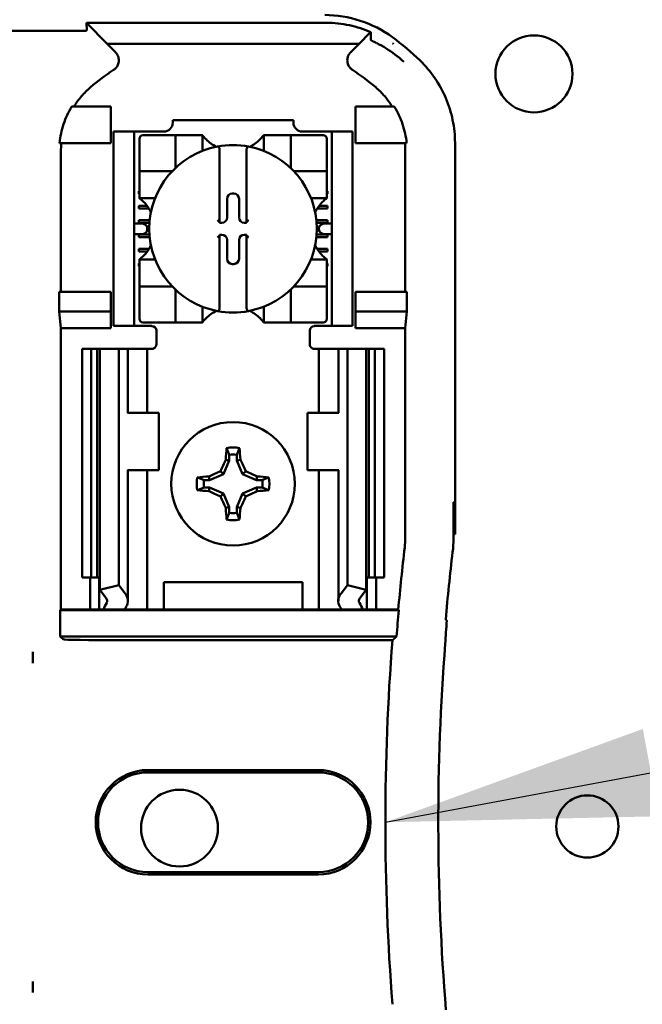
# Model space of a CAD drawing. Units: inches. Extents: x 2 to 86, y 1 to 67.
# Drawn here: x 13.5 to 14.4, y 36.3 to 37.8 of the extents above; entities that cross this region are included whole.
import ezdxf

# ---------------------------------------------------------------- set-up
doc = ezdxf.new("R2010")
doc.units = ezdxf.units.IN
doc.header["$LTSCALE"] = 4
doc.header["$MEASUREMENT"] = 0
doc.layers.add('Symbol (ANSI)', color=7, linetype='Continuous', lineweight=25)
doc.layers.add('Visible (ANSI)', color=7, linetype='Continuous', lineweight=50)
doc.styles.add('Note Text (ANSI)', font='tahoma.ttf')
doc.dimstyles.new('Default (ANSI)$7', dxfattribs={"dimscale": 4, "dimtxt": 0.12, "dimasz": 0.098425, "dimexe": 0.125, "dimexo": 0.0625, "dimgap": 0.031496, "dimtad": 0, "dimtih": 1, "dimtoh": 1, "dimrnd": 1e-08, "dimzin": 0, "dimdsep": 46, "dimtxsty": 'Note Text (ANSI)', "dimcen": 0.09, "dimdle": 0.393701, "dimclrd": 256, "dimclre": 256, "dimclrt": 256, "dimadec": 0, "dimazin": 1, "dimtfac": 1, "dimtofl": 0, "dimtmove": 0, "dimatfit": 3, "dimfxl": 1, "dimtolj": 1, "dimtzin": 4, "dimlwd": -1, "dimlwe": -1, "dimarcsym": 0})

msp = doc.modelspace()

# ---------------------------------------------------------------- linework, layer by layer
at = {"layer": 'Visible (ANSI)'}
for p, q in [((13.5998, 37.7352), (13.5992, 37.7463)), ((13.9486, 37.7463), (13.5992, 37.7463)), ((13.5992, 37.7463), (13.6292, 37.7155)), ((13.597, 37.7348), (13.4451, 37.7348)), ((13.9962, 37.7155), (14.0121, 37.7317)), ((13.6292, 37.7155), (13.9962, 37.7155)), ((13.6292, 37.7155), (13.6414, 37.7033)), ((13.9841, 37.7033), (13.9962, 37.7155)), ((14.0455, 37.716), (14.0455, 37.716)), ((14.0461, 37.716), (14.0455, 37.716)), ((14.0461, 37.7156), (14.0461, 37.716)), ((13.6344, 37.6244), (13.5778, 37.6244)), ((13.6344, 37.5711), (13.6344, 37.6244)), ((13.9911, 37.6244), (14.0476, 37.6244)), ((13.9911, 37.5711), (13.9911, 37.6244)), ((13.7248, 37.6044), (13.9006, 37.6044)), ((13.7248, 37.6044), (13.7248, 37.6009)), ((13.9006, 37.6009), (13.9006, 37.6044)), ((13.6387, 37.5811), (13.6387, 37.5877)), ((13.6687, 37.5877), (13.6387, 37.5877)), ((13.6687, 37.5877), (13.6687, 37.5811)), ((13.6754, 37.5877), (13.6687, 37.5877)), ((13.7117, 37.5877), (13.6754, 37.5877)), ((13.9501, 37.5877), (13.9138, 37.5877)), ((13.9567, 37.5877), (13.9501, 37.5877)), ((13.9567, 37.5811), (13.9567, 37.5877)), ((13.9867, 37.5877), (13.9567, 37.5877)), ((13.9867, 37.5877), (13.9867, 37.5811)), ((13.5599, 37.5711), (13.6344, 37.5711)), ((13.6387, 37.5811), (13.6387, 37.3111)), ((13.6687, 37.5811), (13.6687, 37.3111)), ((13.6762, 37.5773), (13.6762, 37.5353)), ((13.7235, 37.5825), (13.6815, 37.5825)), ((13.7235, 37.5825), (13.7287, 37.5825)), ((13.7287, 37.5353), (13.7287, 37.5825)), ((13.734, 37.5825), (13.7287, 37.5825)), ((13.734, 37.5825), (13.7629, 37.5825)), ((13.7681, 37.5825), (13.7629, 37.5825)), ((13.7681, 37.5825), (13.7681, 37.5597)), ((13.8573, 37.5597), (13.8573, 37.5825)), ((13.8573, 37.5825), (13.8626, 37.5825)), ((13.8626, 37.5825), (13.8915, 37.5825)), ((13.8967, 37.5825), (13.8915, 37.5825)), ((13.8967, 37.5825), (13.8967, 37.5353)), ((13.8967, 37.5825), (13.902, 37.5825)), ((13.944, 37.5825), (13.902, 37.5825)), ((13.9492, 37.5353), (13.9492, 37.5773)), ((13.9567, 37.5811), (13.9567, 37.3111)), ((13.9867, 37.5811), (13.9867, 37.3111)), ((14.0656, 37.5711), (13.9911, 37.5711)), ((14.1361, 37.5714), (14.1361, 37.0011)), ((13.5618, 37.5586), (13.5618, 37.3544)), ((13.793, 37.5606), (13.793, 37.4558)), ((13.8324, 37.4558), (13.8324, 37.5606)), ((14.0637, 37.3544), (14.0637, 37.5586)), ((13.6762, 37.5301), (13.6762, 37.5353)), ((13.6762, 37.5301), (13.7235, 37.5301)), ((13.6762, 37.5301), (13.6762, 37.5248)), ((13.902, 37.5301), (13.9492, 37.5301)), ((13.9492, 37.5353), (13.9492, 37.5301)), ((13.9492, 37.5248), (13.9492, 37.5301)), ((13.6762, 37.4959), (13.6762, 37.5248)), ((13.9492, 37.5248), (13.9492, 37.4959)), ((13.6754, 37.5007), (13.6762, 37.5007)), ((13.6754, 37.4968), (13.6754, 37.5007)), ((13.9492, 37.5007), (13.9501, 37.5007)), ((13.9501, 37.5007), (13.9501, 37.4968)), ((13.6762, 37.4968), (13.6754, 37.4968)), ((13.6762, 37.4907), (13.6762, 37.4959)), ((13.6991, 37.4907), (13.6762, 37.4907)), ((13.804, 37.4624), (13.804, 37.4898)), ((13.8116, 37.4974), (13.8138, 37.4974)), ((13.8214, 37.4898), (13.8214, 37.4624)), ((13.9492, 37.4907), (13.9263, 37.4907)), ((13.9501, 37.4968), (13.9492, 37.4968)), ((13.9492, 37.4907), (13.9492, 37.4959)), ((13.6754, 37.4797), (13.6872, 37.4797)), ((13.6754, 37.4758), (13.6754, 37.4797)), ((13.69, 37.4758), (13.6754, 37.4758)), ((13.9501, 37.4758), (13.9355, 37.4758)), ((13.9382, 37.4797), (13.9501, 37.4797)), ((13.9501, 37.4797), (13.9501, 37.4758)), ((13.6754, 37.4587), (13.6913, 37.4587)), ((13.6754, 37.4548), (13.6754, 37.4587)), ((13.793, 37.4558), (13.793, 37.4548)), ((13.8324, 37.4548), (13.8324, 37.4558)), ((13.9341, 37.4587), (13.9501, 37.4587)), ((13.9501, 37.4587), (13.9501, 37.4548)), ((13.6784, 37.4539), (13.6687, 37.4539)), ((13.691, 37.4548), (13.6754, 37.4548)), ((13.6878, 37.4473), (13.6878, 37.4449)), ((13.793, 37.4548), (13.7964, 37.4548)), ((13.829, 37.4548), (13.8324, 37.4548)), ((13.9501, 37.4548), (13.9345, 37.4548)), ((13.9376, 37.4449), (13.9376, 37.4473)), ((13.9567, 37.4539), (13.9471, 37.4539)), ((13.6687, 37.4382), (13.6784, 37.4382)), ((13.6754, 37.4377), (13.691, 37.4377)), ((13.6754, 37.4338), (13.6754, 37.4377)), ((13.6913, 37.4338), (13.6754, 37.4338)), ((13.793, 37.4374), (13.793, 37.4364)), ((13.7964, 37.4374), (13.793, 37.4374)), ((13.793, 37.4364), (13.793, 37.3315)), ((13.804, 37.4023), (13.804, 37.4298)), ((13.8214, 37.4298), (13.8214, 37.4023)), ((13.8324, 37.4374), (13.829, 37.4374)), ((13.8324, 37.4364), (13.8324, 37.4374)), ((13.8324, 37.3315), (13.8324, 37.4364)), ((13.9501, 37.4338), (13.9341, 37.4338)), ((13.9345, 37.4377), (13.9501, 37.4377)), ((13.9471, 37.4382), (13.9567, 37.4382)), ((13.9501, 37.4377), (13.9501, 37.4338)), ((13.6754, 37.4167), (13.6902, 37.4167)), ((13.6754, 37.4128), (13.6754, 37.4167)), ((13.6875, 37.4128), (13.6754, 37.4128)), ((13.9352, 37.4167), (13.9501, 37.4167)), ((13.9501, 37.4128), (13.9379, 37.4128)), ((13.9501, 37.4167), (13.9501, 37.4128)), ((13.6762, 37.4014), (13.6991, 37.4014)), ((13.6762, 37.4014), (13.6762, 37.3962)), ((13.9263, 37.4014), (13.9492, 37.4014)), ((13.9492, 37.4014), (13.9492, 37.3962)), ((13.6754, 37.3957), (13.6762, 37.3957)), ((13.6754, 37.3918), (13.6754, 37.3957)), ((13.6762, 37.3918), (13.6754, 37.3918)), ((13.6762, 37.3673), (13.6762, 37.3962)), ((13.8138, 37.3947), (13.8116, 37.3947)), ((13.9492, 37.3962), (13.9492, 37.3673)), ((13.9492, 37.3957), (13.9501, 37.3957)), ((13.9501, 37.3918), (13.9492, 37.3918)), ((13.9501, 37.3957), (13.9501, 37.3918)), ((13.6762, 37.3673), (13.6762, 37.3621)), ((13.7235, 37.3621), (13.6762, 37.3621)), ((13.6762, 37.3568), (13.6762, 37.3621)), ((13.6762, 37.3568), (13.6762, 37.3148)), ((13.7287, 37.3096), (13.7287, 37.3568)), ((13.8967, 37.3568), (13.8967, 37.3096)), ((13.9492, 37.3621), (13.902, 37.3621)), ((13.9492, 37.3621), (13.9492, 37.3673)), ((13.9492, 37.3621), (13.9492, 37.3568)), ((13.9492, 37.3148), (13.9492, 37.3568)), ((13.5593, 37.3257), (13.5593, 37.3544)), ((13.6344, 37.3544), (13.5593, 37.3544)), ((13.6344, 37.3257), (13.6344, 37.3544)), ((13.9911, 37.3257), (13.9911, 37.3544)), ((13.9911, 37.3544), (14.0661, 37.3544)), ((14.0661, 37.3544), (14.0661, 37.3257)), ((13.7681, 37.3325), (13.7681, 37.3096)), ((13.8573, 37.3096), (13.8573, 37.3325)), ((13.5618, 37.3011), (13.5593, 37.3257)), ((13.5593, 37.3257), (13.6344, 37.3257)), ((13.6344, 37.3011), (13.6344, 37.3257)), ((14.0661, 37.3257), (13.9911, 37.3257)), ((13.9911, 37.3011), (13.9911, 37.3257)), ((14.0661, 37.3257), (14.0637, 37.3011)), ((13.6344, 37.3011), (13.5618, 37.3011)), ((13.5618, 36.8911), (13.5618, 37.3011)), ((13.6387, 37.3044), (13.6387, 37.3111)), ((13.6387, 37.3044), (13.6687, 37.3044)), ((13.6687, 37.3111), (13.6687, 37.3044)), ((13.6687, 37.3044), (13.6754, 37.3044)), ((13.6944, 37.3044), (13.6754, 37.3044)), ((13.6815, 37.3096), (13.7235, 37.3096)), ((13.7011, 37.2977), (13.7011, 37.2777)), ((13.7287, 37.3096), (13.7235, 37.3096)), ((13.7287, 37.3096), (13.734, 37.3096)), ((13.7629, 37.3096), (13.734, 37.3096)), ((13.7681, 37.3096), (13.7629, 37.3096)), ((13.8573, 37.3096), (13.8626, 37.3096)), ((13.8915, 37.3096), (13.8626, 37.3096)), ((13.8915, 37.3096), (13.8967, 37.3096)), ((13.902, 37.3096), (13.8967, 37.3096)), ((13.902, 37.3096), (13.944, 37.3096)), ((13.9244, 37.2777), (13.9244, 37.2977)), ((13.9311, 37.3044), (13.9501, 37.3044)), ((13.9501, 37.3044), (13.9567, 37.3044)), ((13.9567, 37.3044), (13.9567, 37.3111)), ((13.9567, 37.3044), (13.9867, 37.3044)), ((13.9867, 37.3111), (13.9867, 37.3044)), ((14.0637, 37.3011), (13.9911, 37.3011)), ((14.0637, 36.9961), (14.0637, 37.3011)), ((13.5927, 37.2711), (13.6061, 37.2711)), ((13.5927, 37.2711), (13.5927, 36.9377)), ((13.6061, 37.2711), (13.6148, 37.2711)), ((13.6061, 37.2711), (13.6061, 36.9377)), ((13.6186, 37.2711), (13.6148, 37.2711)), ((13.6148, 37.2711), (13.6148, 36.9377)), ((13.6186, 37.2711), (13.6186, 36.9199)), ((13.6186, 37.2711), (13.6461, 37.2711)), ((13.6461, 37.2711), (13.6461, 36.9269)), ((13.6461, 37.2711), (13.6554, 37.2711)), ((13.6594, 37.2711), (13.6554, 37.2711)), ((13.6594, 37.2711), (13.6764, 37.2711)), ((13.6594, 37.1777), (13.6594, 37.2711)), ((13.6877, 37.2711), (13.6764, 37.2711)), ((13.6877, 37.2711), (13.6944, 37.2711)), ((13.6877, 37.1777), (13.6877, 37.2711)), ((13.9377, 37.2711), (13.9311, 37.2711)), ((13.9377, 37.2711), (13.949, 37.2711)), ((13.9377, 37.2711), (13.9377, 37.1777)), ((13.9661, 37.2711), (13.949, 37.2711)), ((13.9661, 37.2711), (13.97, 37.2711)), ((13.9661, 37.2711), (13.9661, 37.1777)), ((13.9794, 37.2711), (13.97, 37.2711)), ((13.9794, 37.2711), (13.9794, 36.9269)), ((14.0068, 37.2711), (13.9794, 37.2711)), ((14.0106, 37.2711), (14.0068, 37.2711)), ((14.0068, 37.2711), (14.0068, 36.9199)), ((14.0106, 37.2711), (14.0194, 37.2711)), ((14.0106, 37.2711), (14.0106, 36.9377)), ((14.0194, 37.2711), (14.0327, 37.2711)), ((14.0194, 37.2711), (14.0194, 36.9377)), ((14.0327, 37.2711), (14.0327, 36.9377)), ((13.6596, 37.1777), (13.6587, 37.1777)), ((13.7044, 37.1777), (13.6596, 37.1777)), ((13.7044, 37.0944), (13.7044, 37.1777)), ((13.9211, 37.1777), (13.9659, 37.1777)), ((13.9211, 37.1777), (13.9211, 37.0944)), ((13.9667, 37.1777), (13.9659, 37.1777)), ((13.8072, 37.1168), (13.8072, 37.1085)), ((13.8182, 37.1085), (13.8182, 37.1168)), ((13.8072, 37.1085), (13.7989, 37.0883)), ((13.8072, 37.1085), (13.8019, 37.1095)), ((13.8182, 37.1085), (13.8235, 37.1095)), ((13.8266, 37.0883), (13.8182, 37.1085)), ((13.6587, 37.0944), (13.6596, 37.0944)), ((13.6594, 36.9038), (13.6594, 37.0944)), ((13.6596, 37.0944), (13.7044, 37.0944)), ((13.6877, 36.8911), (13.6877, 37.0944)), ((13.7786, 37.0799), (13.7776, 37.0852)), ((13.7989, 37.0883), (13.7786, 37.0799)), ((13.7989, 37.0883), (13.7943, 37.0928)), ((13.8266, 37.0883), (13.8311, 37.0928)), ((13.8468, 37.0799), (13.8266, 37.0883)), ((13.8468, 37.0799), (13.8479, 37.0852)), ((13.9659, 37.0944), (13.9211, 37.0944)), ((13.9377, 37.0944), (13.9377, 36.8911)), ((13.9659, 37.0944), (13.9667, 37.0944)), ((13.9661, 37.0944), (13.9661, 36.9038)), ((13.7786, 37.0799), (13.7703, 37.0799)), ((13.7703, 37.0689), (13.7786, 37.0689)), ((13.7786, 37.0689), (13.7776, 37.0636)), ((13.7786, 37.0689), (13.7989, 37.0605)), ((13.8266, 37.0605), (13.8468, 37.0689)), ((13.8551, 37.0799), (13.8468, 37.0799)), ((13.8468, 37.0689), (13.8551, 37.0689)), ((13.8468, 37.0689), (13.8479, 37.0636)), ((13.7989, 37.0605), (13.7943, 37.056)), ((13.7989, 37.0605), (13.8072, 37.0403)), ((13.8182, 37.0403), (13.8266, 37.0605)), ((13.8266, 37.0605), (13.8311, 37.056)), ((13.8072, 37.0403), (13.8019, 37.0392)), ((13.8072, 37.0403), (13.8072, 37.032)), ((13.8182, 37.032), (13.8182, 37.0403)), ((13.8182, 37.0403), (13.8235, 37.0392)), ((14.1338, 36.9945), (14.1338, 37.0477)), ((14.1338, 37.0477), (14.1342, 37.0477)), ((14.1342, 37.0477), (14.135, 37.0011)), ((14.135, 37.0011), (14.1338, 37.0011)), ((14.135, 37.0011), (14.1361, 37.0011)), ((13.6061, 36.9377), (13.5927, 36.9377)), ((13.6044, 36.8911), (13.6044, 36.9377)), ((13.6148, 36.9377), (13.6061, 36.9377)), ((13.6148, 36.9377), (13.6186, 36.9377)), ((13.6177, 36.8911), (13.6177, 36.9377)), ((13.6186, 36.9199), (13.6461, 36.9269)), ((13.6461, 36.9269), (13.6554, 36.9147)), ((13.7117, 36.8911), (13.7117, 36.9311)), ((13.7117, 36.9311), (13.9137, 36.9311)), ((13.9137, 36.9311), (13.9137, 36.8911)), ((13.97, 36.9147), (13.9794, 36.9269)), ((13.9794, 36.9269), (14.0068, 36.9199)), ((14.0068, 36.9377), (14.0106, 36.9377)), ((14.0077, 36.9377), (14.0077, 36.8911)), ((14.0194, 36.9377), (14.0106, 36.9377)), ((14.0327, 36.9377), (14.0194, 36.9377)), ((14.0211, 36.9377), (14.0211, 36.8911)), ((13.628, 36.9077), (13.6186, 36.9199)), ((14.0068, 36.9199), (13.9975, 36.9077)), ((13.5609, 36.8902), (13.5618, 36.8911)), ((13.5609, 36.8902), (14.0542, 36.8902)), ((13.5609, 36.8519), (13.5609, 36.8902)), ((13.5618, 36.8911), (13.6044, 36.8911)), ((13.6044, 36.8911), (13.6177, 36.8911)), ((13.6177, 36.8911), (13.6237, 36.8911)), ((13.6547, 36.8911), (13.6237, 36.8911)), ((13.6764, 36.8911), (13.6547, 36.8911)), ((13.6764, 36.8911), (13.6877, 36.8911)), ((13.6969, 36.8911), (13.6877, 36.8911)), ((13.6969, 36.8911), (13.7117, 36.8911)), ((13.7117, 36.8911), (13.9137, 36.8911)), ((13.9137, 36.8911), (13.9286, 36.8911)), ((13.9286, 36.8911), (13.9377, 36.8911)), ((13.949, 36.8911), (13.9377, 36.8911)), ((13.949, 36.8911), (13.9707, 36.8911)), ((14.0017, 36.8911), (13.9707, 36.8911)), ((14.0077, 36.8911), (14.0017, 36.8911)), ((14.0211, 36.8911), (14.0077, 36.8911)), ((14.0211, 36.8911), (14.0534, 36.8911)), ((14.0534, 36.8911), (14.0542, 36.8902)), ((14.0509, 36.8519), (13.5609, 36.8519)), ((13.5651, 36.8478), (13.5609, 36.8519)), ((14.0449, 36.8463), (13.6484, 36.8463)), ((13.5211, 36.8293), (13.5211, 36.8131)), ((13.6887, 36.6572), (13.9367, 36.6572)), ((13.9367, 36.6537), (13.6887, 36.6537)), ((13.6887, 36.5084), (13.9367, 36.5084)), ((13.9367, 36.505), (13.6887, 36.505)), ((13.5211, 36.349), (13.5211, 36.3328))]:
    msp.add_line(p, q, dxfattribs=at)
for centre, radius in [((14.2511, 37.6719), 0.0561), ((13.8127, 37.0744), 0.09), ((13.7346, 36.5726), 0.056), ((14.3289, 36.575), 0.0453)]:
    msp.add_circle(centre, radius, dxfattribs=at)
for centre, radius, start, end in [((13.8127, 37.4096), 0.3919, 45.9222, 53.6676), ((13.8127, 37.4096), 0.3195, 123.0051, 130.583), ((13.8127, 37.4096), 0.3195, 49.417, 56.9949), ((13.7117, 37.6009), 0.0131, 270, 0), ((13.9138, 37.6009), 0.0131, 180, 270), ((13.6815, 37.5773), 0.00525, 90, 180), ((13.8127, 37.616), 0.0558, 225.0991, 244.407), ((13.8127, 37.616), 0.0558, 295.593, 314.9009), ((13.944, 37.5773), 0.00525, 0, 90), ((13.8127, 37.4461), 0.122, 100.6488, 259.3512), ((13.8127, 37.4461), 0.122, 79.3512, 100.6488), ((13.8127, 37.4461), 0.122, 280.6488, 79.3512), ((13.7235, 37.5353), 0.00525, 270, 278.0723), ((13.7235, 37.5353), 0.00525, 351.9277, 0), ((13.902, 37.5353), 0.00525, 180, 188.0723), ((13.902, 37.5353), 0.00525, 261.9277, 270), ((13.6428, 37.4461), 0.0558, 25.593, 44.9009), ((13.9827, 37.4461), 0.0558, 135.0991, 154.407), ((13.6428, 37.4461), 0.0558, 315.0991, 334.407), ((13.9827, 37.4461), 0.0558, 205.593, 224.9009), ((13.7235, 37.3568), 0.00525, 81.9277, 90), ((13.7235, 37.3568), 0.00525, 0, 8.0723), ((13.902, 37.3568), 0.00525, 171.9277, 180), ((13.902, 37.3568), 0.00525, 90, 98.0723), ((13.8127, 37.2761), 0.0558, 115.593, 134.9009), ((13.8127, 37.4461), 0.122, 259.3512, 280.6488), ((13.8127, 37.2761), 0.0558, 45.0991, 64.407), ((13.6815, 37.3148), 0.00525, 180, 270), ((13.944, 37.3148), 0.00525, 270, 0), ((13.6944, 37.2977), 0.00667, 0, 90), ((13.9311, 37.2977), 0.00667, 90, 180), ((13.6944, 37.2777), 0.00667, 292.0243, 0), ((13.9311, 37.2777), 0.00667, 180, 247.9757), ((13.8127, 37.0744), 0.053, 79.8408, 100.1592), ((13.8127, 37.0744), 0.0428, 82.6326, 97.3674), ((13.8127, 37.0744), 0.053, 169.8408, 190.1592), ((13.8127, 37.0744), 0.053, 349.8408, 10.1592), ((13.8127, 37.0744), 0.0428, 172.6326, 187.3674), ((13.8127, 37.0744), 0.0428, 352.6326, 7.3674), ((13.8127, 37.0744), 0.0428, 262.6326, 277.3674), ((13.8127, 37.0744), 0.053, 259.8408, 280.1592), ((13.9403, 36.9961), 0.1233, 353.2752, 359.999), ((17.4594, 36.5811), 3.4201, 173.2743, 174.7995), ((13.9671, 36.9945), 0.1667, 353.2496, 359.999), ((17.4594, 36.5811), 3.35, 173.2487, 174.9376), ((17.4594, 36.5811), 3.4192, 174.8129, 175.4563), ((17.4594, 36.5811), 3.4248, 175.5574, 184.4426), ((17.4594, 36.5811), 3.3477, 175.5456, 184.6833), ((13.6887, 36.5811), 0.0761, 90, 270), ((13.6887, 36.5811), 0.0727, 90, 270), ((13.9367, 36.5811), 0.0761, 270, 90), ((13.9367, 36.5811), 0.0727, 270, 90)]:
    msp.add_arc(centre, radius, start, end, dxfattribs=at)
for centre, major_axis, ratio, start_param, end_param in [((13.7208, 37.5725), (-0.154, -0.0471), 0.834602, 5.942273, 6.033318), ((13.9022, 37.5726), (-0.1569, 0.046), 0.829175, 3.380126, 3.470466), ((13.8116, 37.4898), (-0.00539, 0.00539), 0.998783, 5.498396, 7.067974), ((13.8138, 37.4898), (0.00539, 0.00539), 0.998783, 5.498396, 7.067974), ((13.7904, 37.4558), (-0.00262, 0), 0.0349, 3.141593, 3.217906), ((13.7964, 37.4624), (0.00539, -0.00539), 0.998783, 5.498396, 7.067974), ((13.829, 37.4624), (-0.00539, -0.00539), 0.998783, 5.498396, 7.067974), ((13.835, 37.4558), (-0.00262, 0), 0.0349, 6.206872, 6.283185), ((13.6784, 37.4473), (-0.00943, 0), 0.707107, 3.141593, 4.712389), ((13.6784, 37.4449), (-0.00943, 0), 0.707107, 1.570796, 3.141593), ((13.9471, 37.4473), (-0.00943, 0), 0.707107, 4.712389, 6.283185), ((13.9471, 37.4449), (-0.00943, 0), 0.707107, 0, 1.570796), ((13.7904, 37.4364), (-0.00262, 0), 0.0349, 3.065279, 3.141592), ((13.7964, 37.4297), (0.00539, 0.00539), 0.998783, 5.498396, 7.067974), ((13.829, 37.4297), (-0.00539, 0.00539), 0.998783, 5.498396, 7.067974), ((13.835, 37.4364), (-0.00262, 0), 0.0349, 0, 0.076314), ((13.8116, 37.4023), (-0.00539, -0.00539), 0.998783, 5.498396, 7.067974), ((13.8138, 37.4023), (0.00539, -0.00539), 0.998783, 5.498396, 7.067974), ((13.8183, 37.0744), (0, 0.1005), 0.173648, 1.025501, 1.21363), ((13.8071, 37.0744), (0, -0.1005), 0.173648, 1.927963, 2.116092), ((13.8066, 37.0769), (0.0384, 0.0928), 0.173648, 1.284722, 1.471568), ((13.8189, 37.0769), (0.0384, -0.0928), 0.173648, 1.670024, 1.85687), ((13.8127, 37.0688), (0.1005, 0), 0.173648, 1.927963, 2.116092), ((13.8102, 37.0806), (0.0928, 0.0384), 0.173648, 1.670024, 1.85687), ((13.8153, 37.0806), (0.0928, -0.0384), 0.173648, 1.284722, 1.471568), ((13.8127, 37.0688), (0.1005, 0), 0.173648, 1.025501, 1.21363), ((13.8127, 37.08), (-0.1005, 0), 0.173648, 1.025501, 1.21363), ((13.8102, 37.0682), (-0.0928, 0.0384), 0.173648, 1.284722, 1.471568), ((13.8066, 37.0718), (-0.0384, 0.0928), 0.173648, 1.670024, 1.85687), ((13.8189, 37.0718), (-0.0384, -0.0928), 0.173648, 1.284722, 1.471568), ((13.8153, 37.0682), (-0.0928, -0.0384), 0.173648, 1.670024, 1.85687), ((13.8127, 37.08), (-0.1005, 0), 0.173648, 1.927963, 2.116092), ((13.8183, 37.0744), (0, 0.1005), 0.173648, 1.927963, 2.116092), ((13.8071, 37.0744), (0, -0.1005), 0.173648, 1.025501, 1.21363), ((13.6127, 36.9038), (-0.0467, 0), 0.57735, 2.822214, 3.558114), ((14.0127, 36.9038), (-0.0467, 0), 0.57735, 5.866664, 6.602564), ((13.8318, 36.862), (-0.214, 0), 0.57735, 5.963807, 6.045969), ((13.6127, 36.9038), (-0.0167, 0), 0.57735, 2.822214, 3.558114), ((13.8853, 36.8627), (-0.2375, 0), 0.5, 6.004286, 6.041949), ((13.7401, 36.8627), (0.2375, 0), 0.5, 0.241236, 0.278899), ((14.0127, 36.9038), (-0.0167, 0), 0.57735, 5.866664, 6.602564), ((13.7937, 36.862), (-0.214, 0), 0.57735, 3.378809, 3.460971), ((20.6695, 36.6389), (-6.5538, 0), 0.71325, 6.232659, 6.239922), ((13.6484, 36.8478), (-0.0833, 0), 0.017455, 0.017453, 1.570796)]:
    msp.add_ellipse(centre, major_axis=major_axis, ratio=ratio, start_param=start_param, end_param=end_param, dxfattribs=at)
for points, knots in [([(14.0449, 37.7253), (14.0307, 37.7358), (14.0148, 37.7439), (13.9814, 37.7548), (13.9638, 37.7577), (13.9462, 37.7577)], [0, 0, 0, 0, 0.2013159, 0.2013159, 0.402632, 0.402632, 0.402632, 0.402632]), ([(13.9486, 37.7463), (13.96, 37.7463), (13.9712, 37.745), (13.9931, 37.7404), (14.0036, 37.737), (14.0134, 37.7328)], [0, 0, 0, 0, 0.130315, 0.130315, 0.2608629, 0.2608629, 0.2608629, 0.2608629]), ([(13.5998, 37.7352), (13.5998, 37.7351), (13.5996, 37.735), (13.5991, 37.7349), (13.5989, 37.7349), (13.5986, 37.7349), (13.5982, 37.7348), (13.598, 37.7348), (13.5979, 37.7348), (13.5976, 37.7348), (13.5975, 37.7348), (13.5974, 37.7348), (13.5973, 37.7348), (13.5972, 37.7348), (13.5971, 37.7348), (13.597, 37.7348)], [0, 0, 0, 0, 0.05460002, 0.05460002, 0.05460002, 0.07314563, 0.07314563, 0.07314563, 0.07989653, 0.07989653, 0.07989653, 0.08268704, 0.08268704, 0.08268704, 0.08528749, 0.08528749, 0.08528749, 0.08528749]), ([(14.0134, 37.7328), (14.0131, 37.7326), (14.0129, 37.7325), (14.0125, 37.7321), (14.0123, 37.7319), (14.0121, 37.7317)], [-0.007297079, -0.007297079, -0.007297079, -0.007297079, -0.003966297, -0.003966297, 0, 0, 0, 0]), ([(14.0134, 37.7328), (14.0133, 37.7309), (14.0133, 37.729), (14.0132, 37.7252), (14.0132, 37.7232), (14.0132, 37.7213)], [0.000211, 0.000211, 0.000211, 0.000211, 0.893646, 0.893646, 1.787137, 1.787137, 1.787137, 1.787137]), ([(14.0132, 37.7213), (14.0132, 37.7213), (14.0132, 37.7213), (14.0132, 37.7212), (14.0132, 37.7212), (14.0132, 37.7212), (14.0132, 37.7212), (14.0132, 37.7211), (14.0132, 37.7211), (14.0133, 37.721), (14.0134, 37.7209), (14.0135, 37.7208), (14.0136, 37.7208), (14.0137, 37.7208)], [-0.05523216, -0.05523216, -0.05523216, -0.05523216, -0.04702791, -0.04702791, -0.03910408, -0.03910408, -0.027799, -0.027799, -0.01507355, -0.01507355, -0.0045364, -0.0045364, 0, 0, 0, 0]), ([(14.0137, 37.7208), (14.0138, 37.7207), (14.014, 37.7206), (14.0145, 37.7204), (14.0148, 37.7202), (14.0153, 37.72)], [-0.01943062, -0.01943062, -0.01943062, -0.01943062, -0.0098683, -0.0098683, -0.00064635, -0.00064635, -0.00064635, -0.00064635]), ([(14.0153, 37.72), (14.0164, 37.7195), (14.0174, 37.719), (14.0196, 37.7179), (14.0207, 37.7174), (14.0219, 37.7168)], [0.00148933, 0.00148933, 0.00148933, 0.00148933, 0.0237134, 0.0237134, 0.04708724, 0.04708724, 0.04708724, 0.04708724]), ([(14.0222, 37.7166), (14.0266, 37.7144), (14.031, 37.7119), (14.0355, 37.7091), (14.0442, 37.7037), (14.0529, 37.6973), (14.0614, 37.6896), (14.0614, 37.6895), (14.0615, 37.6895), (14.0616, 37.6894)], [-0.271184, -0.271184, -0.271184, -0.271184, -0.1784833, -0.1784833, -0.1784833, 0, 0, 0, 0.0011653, 0.0011653, 0.0011653, 0.0011653]), ([(14.0461, 37.7156), (14.046, 37.7157), (14.0459, 37.7157), (14.0457, 37.7159), (14.0456, 37.7159), (14.0455, 37.716)], [-0.002476996, -0.002476996, -0.002476996, -0.002476996, -0.001247224, -0.001247224, 0, 0, 0, 0]), ([(13.6387, 37.6776), (13.6399, 37.6783), (13.6409, 37.6792), (13.6428, 37.6813), (13.6436, 37.6824), (13.645, 37.6851), (13.6459, 37.6871), (13.6464, 37.6919), (13.6462, 37.6941), (13.6452, 37.6975), (13.6447, 37.6988), (13.6432, 37.7012), (13.6424, 37.7023), (13.6414, 37.7033)], [-0.1431382, -0.1431382, -0.1431382, -0.1431382, -0.1153313, -0.1153313, -0.0875311, -0.0875311, -0.0564948, -0.0564948, -0.0318749, -0.0318749, -0.0159401, -0.0159401, 0, 0, 0, 0]), ([(13.9841, 37.7033), (13.9831, 37.7023), (13.9822, 37.7012), (13.9808, 37.6988), (13.9802, 37.6975), (13.9794, 37.6947), (13.979, 37.6925), (13.9795, 37.6877), (13.9801, 37.6856), (13.9818, 37.6824), (13.9826, 37.6813), (13.9845, 37.6792), (13.9856, 37.6783), (13.9868, 37.6776)], [-0.1431399, -0.1431399, -0.1431399, -0.1431399, -0.1153322, -0.1153322, -0.0875314, -0.0875314, -0.0564948, -0.0564948, -0.031875, -0.031875, -0.0159401, -0.0159401, 0, 0, 0, 0]), ([(14.1361, 37.5714), (14.1361, 37.5826), (14.1349, 37.5937), (14.1304, 37.6154), (14.127, 37.6261), (14.1184, 37.6466), (14.113, 37.6564), (14.1005, 37.6748), (14.0933, 37.6834), (14.0853, 37.6912)], [0, 0, 0, 0, 0.1270354, 0.1270354, 0.2540546, 0.2540546, 0.3813474, 0.3813474, 0.508659, 0.508659, 0.508659, 0.508659]), ([(13.6049, 37.6523), (13.6002, 37.6483), (13.5959, 37.6439), (13.5879, 37.6346), (13.5842, 37.6296), (13.581, 37.6244)], [0, 0, 0, 0, 0.0699364, 0.0699364, 0.1404991, 0.1404991, 0.1404991, 0.1404991]), ([(14.0445, 37.6244), (14.0412, 37.6296), (14.0376, 37.6346), (14.0296, 37.6439), (14.0252, 37.6483), (14.0206, 37.6523)], [0.0009169, 0.0009169, 0.0009169, 0.0009169, 0.0710259, 0.0710259, 0.1414156, 0.1414156, 0.1414156, 0.1414156]), ([(13.5778, 37.6244), (13.5729, 37.6163), (13.5688, 37.6077), (13.5628, 37.5897), (13.5608, 37.5805), (13.5599, 37.5711)], [0.0002951, 0.0002951, 0.0002951, 0.0002951, 0.1086254, 0.1086254, 0.2165058, 0.2165058, 0.2165058, 0.2165058]), ([(14.0656, 37.5711), (14.0647, 37.5805), (14.0627, 37.5897), (14.0566, 37.6077), (14.0526, 37.6163), (14.0476, 37.6244)], [0.0000963, 0.0000963, 0.0000963, 0.0000963, 0.1079758, 0.1079758, 0.2163051, 0.2163051, 0.2163051, 0.2163051]), ([(13.7733, 37.5765), (13.7726, 37.5772), (13.7719, 37.578), (13.7705, 37.5796), (13.7699, 37.5803), (13.769, 37.5814), (13.7687, 37.5818), (13.7683, 37.5822), (13.7683, 37.5823), (13.7681, 37.5825), (13.7681, 37.5825), (13.7681, 37.5825)], [-0.03831228, -0.03831228, -0.03831228, -0.03831228, -0.02676761, -0.02676761, -0.01522294, -0.01522294, -0.00761147, -0.00761147, -0.00380574, -0.00380574, 0, 0, 0, 0]), ([(13.8573, 37.5825), (13.8573, 37.5825), (13.8573, 37.5825), (13.8572, 37.5823), (13.8571, 37.5822), (13.8568, 37.5818), (13.8564, 37.5814), (13.8556, 37.5803), (13.8549, 37.5796), (13.8536, 37.578), (13.8528, 37.5772), (13.8521, 37.5765)], [-0.14757636, -0.14757636, -0.14757636, -0.14757636, -0.14377063, -0.14377063, -0.13996489, -0.13996489, -0.13235342, -0.13235342, -0.12080875, -0.12080875, -0.10926408, -0.10926408, -0.10926408, -0.10926408]), ([(13.7902, 37.566), (13.7902, 37.566), (13.7903, 37.566), (13.7904, 37.566), (13.7905, 37.566), (13.7907, 37.566), (13.7909, 37.5659), (13.7911, 37.5659), (13.7915, 37.5656), (13.7918, 37.5653), (13.7923, 37.5645), (13.7926, 37.5638), (13.7929, 37.5624), (13.793, 37.5615), (13.793, 37.5606)], [0.09360857, 0.09360857, 0.09360857, 0.09360857, 0.09447958, 0.09447958, 0.09447958, 0.09583923, 0.09583923, 0.09736703, 0.09736703, 0.10168327, 0.10168327, 0.10831977, 0.10831977, 0.11777155, 0.11777155, 0.11777155, 0.11777155]), ([(13.8353, 37.566), (13.8352, 37.566), (13.8351, 37.566), (13.835, 37.566), (13.8349, 37.566), (13.8348, 37.566), (13.8345, 37.5659), (13.8344, 37.5659), (13.8339, 37.5656), (13.8336, 37.5653), (13.8331, 37.5645), (13.8329, 37.5638), (13.8325, 37.5624), (13.8324, 37.5615), (13.8324, 37.5606)], [-0.00087101, -0.00087101, -0.00087101, -0.00087101, 0, 0, 0, 0.00135965, 0.00135965, 0.00288745, 0.00288745, 0.00720369, 0.00720369, 0.0138402, 0.0138402, 0.02329198, 0.02329198, 0.02329198, 0.02329198]), ([(13.6762, 37.4907), (13.6762, 37.4907), (13.6763, 37.4906), (13.6764, 37.4905), (13.6766, 37.4904), (13.677, 37.4901), (13.6774, 37.4898), (13.6785, 37.4889), (13.6792, 37.4883), (13.6808, 37.4869), (13.6816, 37.4861), (13.6823, 37.4854)], [-0.14756864, -0.14756864, -0.14756864, -0.14756864, -0.1437629, -0.1437629, -0.13995717, -0.13995717, -0.1323457, -0.1323457, -0.12080103, -0.12080103, -0.10925636, -0.10925636, -0.10925636, -0.10925636]), ([(13.9432, 37.4854), (13.9439, 37.4861), (13.9447, 37.4869), (13.9462, 37.4883), (13.947, 37.4889), (13.948, 37.4898), (13.9484, 37.4901), (13.9489, 37.4904), (13.949, 37.4905), (13.9492, 37.4906), (13.9492, 37.4907), (13.9492, 37.4907)], [0.10925636, 0.10925636, 0.10925636, 0.10925636, 0.12080103, 0.12080103, 0.1323457, 0.1323457, 0.13995717, 0.13995717, 0.1437629, 0.1437629, 0.14756864, 0.14756864, 0.14756864, 0.14756864]), ([(13.7902, 37.4585), (13.7902, 37.4585), (13.7902, 37.4585), (13.7905, 37.4582), (13.7907, 37.458), (13.7913, 37.4574), (13.7915, 37.4572), (13.792, 37.4567), (13.7923, 37.4565), (13.7926, 37.4561), (13.7928, 37.456), (13.7929, 37.4558), (13.793, 37.4558), (13.793, 37.4558), (13.793, 37.4558), (13.793, 37.4558)], [-0.00020122, -0.00020122, -0.00020122, -0.00020122, 0, 0, 0.00433174, 0.00433174, 0.00846618, 0.00846618, 0.01284973, 0.01284973, 0.01612611, 0.01612611, 0.01896459, 0.01896459, 0.01918596, 0.01918596, 0.01918596, 0.01918596]), ([(13.8353, 37.4585), (13.8353, 37.4585), (13.8352, 37.4585), (13.835, 37.4582), (13.8347, 37.458), (13.8342, 37.4574), (13.8339, 37.4572), (13.8334, 37.4567), (13.8332, 37.4565), (13.8328, 37.4561), (13.8327, 37.456), (13.8325, 37.4558), (13.8324, 37.4558), (13.8324, 37.4558), (13.8324, 37.4558), (13.8324, 37.4558)], [-0.00020122, -0.00020122, -0.00020122, -0.00020122, 0, 0, 0.00433174, 0.00433174, 0.00846618, 0.00846618, 0.01284973, 0.01284973, 0.01612611, 0.01612611, 0.01896459, 0.01896459, 0.01918596, 0.01918596, 0.01918596, 0.01918596]), ([(13.7902, 37.4336), (13.7902, 37.4336), (13.7902, 37.4336), (13.7905, 37.4339), (13.7907, 37.4342), (13.7913, 37.4347), (13.7915, 37.4349), (13.792, 37.4354), (13.7923, 37.4357), (13.7926, 37.436), (13.7928, 37.4361), (13.7929, 37.4363), (13.793, 37.4363), (13.793, 37.4363), (13.793, 37.4363), (13.793, 37.4363)], [-0.00020122, -0.00020122, -0.00020122, -0.00020122, 0, 0, 0.00433174, 0.00433174, 0.00846618, 0.00846618, 0.01284973, 0.01284973, 0.01612611, 0.01612611, 0.01896459, 0.01896459, 0.01918596, 0.01918596, 0.01918596, 0.01918596]), ([(13.8353, 37.4336), (13.8353, 37.4336), (13.8352, 37.4336), (13.835, 37.4339), (13.8347, 37.4342), (13.8342, 37.4347), (13.8339, 37.4349), (13.8334, 37.4354), (13.8332, 37.4357), (13.8328, 37.436), (13.8327, 37.4361), (13.8325, 37.4363), (13.8324, 37.4363), (13.8324, 37.4363), (13.8324, 37.4363), (13.8324, 37.4363)], [-0.00020122, -0.00020122, -0.00020122, -0.00020122, 0, 0, 0.00433174, 0.00433174, 0.00846618, 0.00846618, 0.01284973, 0.01284973, 0.01612611, 0.01612611, 0.01896459, 0.01896459, 0.01918596, 0.01918596, 0.01918596, 0.01918596]), ([(13.6823, 37.4067), (13.6816, 37.406), (13.6808, 37.4052), (13.6792, 37.4038), (13.6785, 37.4032), (13.6774, 37.4024), (13.677, 37.402), (13.6766, 37.4017), (13.6764, 37.4016), (13.6763, 37.4015), (13.6762, 37.4014), (13.6762, 37.4014)], [-0.03831228, -0.03831228, -0.03831228, -0.03831228, -0.02676761, -0.02676761, -0.01522294, -0.01522294, -0.00761147, -0.00761147, -0.00380574, -0.00380574, 0, 0, 0, 0]), ([(13.9492, 37.4014), (13.9492, 37.4014), (13.9492, 37.4015), (13.949, 37.4016), (13.9489, 37.4017), (13.9484, 37.402), (13.948, 37.4024), (13.947, 37.4032), (13.9462, 37.4038), (13.9447, 37.4052), (13.9439, 37.406), (13.9432, 37.4067)], [-0.14756864, -0.14756864, -0.14756864, -0.14756864, -0.1437629, -0.1437629, -0.13995717, -0.13995717, -0.1323457, -0.1323457, -0.12080103, -0.12080103, -0.10925636, -0.10925636, -0.10925636, -0.10925636]), ([(13.7902, 37.3261), (13.7902, 37.3261), (13.7903, 37.3261), (13.7904, 37.3261), (13.7905, 37.3261), (13.7907, 37.3261), (13.7909, 37.3262), (13.7911, 37.3263), (13.7915, 37.3265), (13.7918, 37.3269), (13.7923, 37.3277), (13.7926, 37.3283), (13.7929, 37.3297), (13.793, 37.3307), (13.793, 37.3315)], [-0.00087101, -0.00087101, -0.00087101, -0.00087101, 0, 0, 0, 0.00135965, 0.00135965, 0.00288745, 0.00288745, 0.00720369, 0.00720369, 0.0138402, 0.0138402, 0.02329198, 0.02329198, 0.02329198, 0.02329198]), ([(13.8353, 37.3261), (13.8352, 37.3261), (13.8351, 37.3261), (13.835, 37.3261), (13.8349, 37.3261), (13.8348, 37.3261), (13.8345, 37.3262), (13.8344, 37.3263), (13.8339, 37.3265), (13.8336, 37.3269), (13.8331, 37.3277), (13.8329, 37.3283), (13.8325, 37.3297), (13.8324, 37.3307), (13.8324, 37.3315)], [0.09351326, 0.09351326, 0.09351326, 0.09351326, 0.09438426, 0.09438426, 0.09438426, 0.09574391, 0.09574391, 0.09727172, 0.09727172, 0.10158796, 0.10158796, 0.10822446, 0.10822446, 0.11767624, 0.11767624, 0.11767624, 0.11767624]), ([(13.7681, 37.3096), (13.7681, 37.3096), (13.7681, 37.3096), (13.7683, 37.3098), (13.7683, 37.3099), (13.7687, 37.3104), (13.769, 37.3108), (13.7699, 37.3118), (13.7705, 37.3126), (13.7719, 37.3141), (13.7726, 37.3149), (13.7733, 37.3156)], [-0.14756864, -0.14756864, -0.14756864, -0.14756864, -0.1437629, -0.1437629, -0.13995717, -0.13995717, -0.1323457, -0.1323457, -0.12080103, -0.12080103, -0.10925636, -0.10925636, -0.10925636, -0.10925636]), ([(13.8521, 37.3156), (13.8528, 37.3149), (13.8536, 37.3141), (13.8549, 37.3126), (13.8556, 37.3118), (13.8564, 37.3108), (13.8568, 37.3104), (13.8571, 37.3099), (13.8572, 37.3098), (13.8573, 37.3096), (13.8573, 37.3096), (13.8573, 37.3096)], [-0.03831228, -0.03831228, -0.03831228, -0.03831228, -0.02676761, -0.02676761, -0.01522294, -0.01522294, -0.00761147, -0.00761147, -0.00380574, -0.00380574, 0, 0, 0, 0]), ([(13.5211, 36.8293), (13.5209, 36.8237), (13.5209, 36.819), (13.521, 36.8155), (13.521, 36.8146), (13.521, 36.8138), (13.5211, 36.8131)], [4.9094551, 4.9094551, 4.9094551, 4.9094551, 5.1085416, 5.1085416, 5.1085416, 5.1571309, 5.1571309, 5.1571309, 5.1571309]), ([(13.5211, 36.8131), (13.5211, 36.8138), (13.5211, 36.8146), (13.5211, 36.8155), (13.5212, 36.819), (13.5212, 36.8237), (13.5211, 36.8293)], [5.7089517, 5.7089517, 5.7089517, 5.7089517, 5.757541, 5.757541, 5.757541, 5.9566275, 5.9566275, 5.9566275, 5.9566275]), ([(13.5211, 36.349), (13.521, 36.3483), (13.521, 36.3475), (13.521, 36.3466), (13.5209, 36.3431), (13.5209, 36.3385), (13.5211, 36.3328)], [5.7089517, 5.7089517, 5.7089517, 5.7089517, 5.757541, 5.757541, 5.757541, 5.9566275, 5.9566275, 5.9566275, 5.9566275]), ([(13.5211, 36.3328), (13.5212, 36.3385), (13.5212, 36.3431), (13.5211, 36.3466), (13.5211, 36.3475), (13.5211, 36.3483), (13.5211, 36.349)], [4.9094551, 4.9094551, 4.9094551, 4.9094551, 5.1085416, 5.1085416, 5.1085416, 5.1571309, 5.1571309, 5.1571309, 5.1571309])]:
    msp.add_open_spline(points, degree=3, knots=knots, dxfattribs=at)
for points, degree in [([(13.6944, 37.2711), (13.6952, 37.2711), (13.6961, 37.2712), (13.6969, 37.2715)], 3), ([(13.9311, 37.2711), (13.9302, 37.2711), (13.9294, 37.2712), (13.9286, 37.2715)], 3), ([(14.124, 36.875), (14.1232, 36.8758), (14.1225, 36.8767)], 2), ([(14.0449, 36.8463), (14.0479, 36.8491), (14.0509, 36.8519)], 2)]:
    msp.add_open_spline(points, degree=degree, dxfattribs=at)
for points in [[(13.8072, 37.1168), (13.8055, 37.1212), (13.8034, 37.1265)], [(13.8182, 37.1168), (13.8199, 37.1212), (13.8221, 37.1265)], [(13.7703, 37.0799), (13.7659, 37.0816), (13.7606, 37.0837)], [(13.8551, 37.0799), (13.8595, 37.0816), (13.8649, 37.0837)], [(13.7703, 37.0689), (13.7659, 37.0672), (13.7606, 37.0651)], [(13.8551, 37.0689), (13.8595, 37.0672), (13.8649, 37.0651)], [(13.8072, 37.032), (13.8055, 37.0276), (13.8034, 37.0222)], [(13.8182, 37.032), (13.8199, 37.0276), (13.8221, 37.0222)]]:
    msp.add_rational_spline(points, [1.03566151999, 1.03921745307, 1.03237175083], degree=2, dxfattribs=at)

# ---------------------------------------------------------------- leaders
at = {"layer": 'Symbol (ANSI)', "annotation_type": 0, "has_hookline": 1, "hookline_direction": 1, "text_width": 0.2063}
msp.add_leader([(14.0346, 36.5811), (20.981, 37.8796)], dimstyle='Default (ANSI)$7', override={"dimtad": 0}, dxfattribs=at)

doc.saveas('drawing.dxf')
